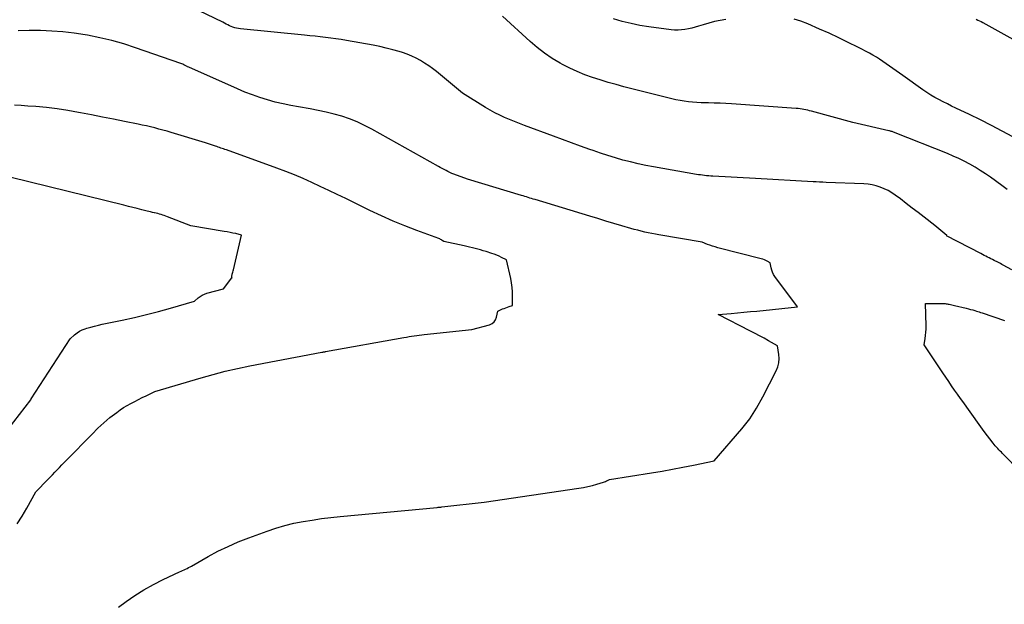
# Model space of a CAD drawing. Units: inches. Extents: x 2614833 to 2617506, y 1501899 to 1504482.
# Drawn here: x 2616412 to 2616603, y 1503049 to 1503163 of the extents above; entities that cross this region are included whole.
import ezdxf

# ---------------------------------------------------------------- set-up
doc = ezdxf.new("R2010")
doc.units = ezdxf.units.IN
doc.header["$MEASUREMENT"] = 0
doc.layers.add('Tile_2735_02_SW_contour_2ft', color=110, linetype='Continuous')

msp = doc.modelspace()

# ---------------------------------------------------------------- linework, layer by layer
at = {"layer": 'Tile_2735_02_SW_contour_2ft'}
for points in [[(2616487.85, 1503155.74, 7840), (2616486.97, 1503156.09, 7840), (2616486.07, 1503156.4, 7840), (2616485.41, 1503156.6, 7840), (2616484.17, 1503156.96, 7840), (2616482.92, 1503157.28, 7840), (2616481.65, 1503157.56, 7840), (2616480.38, 1503157.82, 7840), (2616475.18, 1503158.75, 7840), (2616474.17, 1503158.92, 7840), (2616473.16, 1503159.08, 7840), (2616472.15, 1503159.22, 7840), (2616471.13, 1503159.35, 7840), (2616470.12, 1503159.47, 7840), (2616469.1, 1503159.58, 7840), (2616468.09, 1503159.69, 7840), (2616467.07, 1503159.79, 7840), (2616454.63, 1503161.02, 7840), (2616454.26, 1503161.07, 7840), (2616453.9, 1503161.14, 7840), (2616453.55, 1503161.23, 7840), (2616453.2, 1503161.34, 7840), (2616452.85, 1503161.47, 7840), (2616452.51, 1503161.61, 7840), (2616452.18, 1503161.77, 7840), (2616451.86, 1503161.94, 7840), (2616451.21, 1503162.31, 7840), (2616443.57, 1503166, 7840)], [(2616603.29, 1503129.88, 7842), (2616602.26, 1503130.63, 7842), (2616600.04, 1503132.24, 7842), (2616599.06, 1503132.92, 7842), (2616598.07, 1503133.58, 7842), (2616597.05, 1503134.2, 7842), (2616596.01, 1503134.8, 7842), (2616594.96, 1503135.35, 7842), (2616593.89, 1503135.88, 7842), (2616592.8, 1503136.37, 7842), (2616591.7, 1503136.83, 7842), (2616581.57, 1503140.88, 7842), (2616581.42, 1503140.94, 7842), (2616581.27, 1503140.99, 7842), (2616581.12, 1503141.04, 7842), (2616580.96, 1503141.09, 7842), (2616580.81, 1503141.14, 7842), (2616580.66, 1503141.18, 7842), (2616580.5, 1503141.22, 7842), (2616580.35, 1503141.26, 7842), (2616573.38, 1503142.87, 7842), (2616565.35, 1503145.04, 7842), (2616564.99, 1503145.14, 7842), (2616564.62, 1503145.23, 7842), (2616564.25, 1503145.31, 7842), (2616563.88, 1503145.39, 7842), (2616563.51, 1503145.46, 7842), (2616563.14, 1503145.52, 7842), (2616562.77, 1503145.57, 7842), (2616562.39, 1503145.6, 7842), (2616549.85, 1503146.49, 7842), (2616548.73, 1503146.56, 7842), (2616547.61, 1503146.61, 7842), (2616546.49, 1503146.64, 7842), (2616545.36, 1503146.66, 7842), (2616544.76, 1503146.67, 7842), (2616543.94, 1503146.69, 7842), (2616543.12, 1503146.72, 7842), (2616542.3, 1503146.79, 7842), (2616541.48, 1503146.86, 7842), (2616540.67, 1503146.97, 7842), (2616539.86, 1503147.1, 7842), (2616539.05, 1503147.26, 7842), (2616538.25, 1503147.45, 7842), (2616528.99, 1503149.8, 7842), (2616527.45, 1503150.2, 7842), (2616525.92, 1503150.63, 7842), (2616524.39, 1503151.1, 7842), (2616522.88, 1503151.58, 7842), (2616521.38, 1503152.13, 7842), (2616519.91, 1503152.72, 7842), (2616518.47, 1503153.4, 7842), (2616517.06, 1503154.12, 7842), (2616516.65, 1503154.34, 7842), (2616515.09, 1503155.27, 7842), (2616513.59, 1503156.28, 7842), (2616512.16, 1503157.39, 7842), (2616510.78, 1503158.57, 7842), (2616505.46, 1503163.48, 7842)], [(2616548.76, 1503162.85, 7844), (2616547.64, 1503162.65, 7844), (2616546.53, 1503162.41, 7844), (2616545.43, 1503162.12, 7844), (2616544.33, 1503161.79, 7844), (2616543.46, 1503161.51, 7844), (2616542.81, 1503161.31, 7844), (2616542.15, 1503161.14, 7844), (2616541.48, 1503160.99, 7844), (2616540.82, 1503160.87, 7844), (2616540.14, 1503160.79, 7844), (2616539.47, 1503160.76, 7844), (2616538.79, 1503160.78, 7844), (2616538.12, 1503160.84, 7844), (2616533.83, 1503161.4, 7844), (2616532.09, 1503161.68, 7844), (2616530.36, 1503162.02, 7844), (2616528.65, 1503162.46, 7844), (2616526.96, 1503162.97, 7844)], [(2616604.41, 1503140.07, 7844), (2616602.33, 1503141.21, 7844), (2616600.23, 1503142.31, 7844), (2616598.11, 1503143.38, 7844), (2616595.98, 1503144.41, 7844), (2616593.35, 1503145.65, 7844), (2616592.52, 1503146.05, 7844), (2616591.69, 1503146.45, 7844), (2616590.87, 1503146.87, 7844), (2616590.05, 1503147.29, 7844), (2616590.03, 1503147.3, 7844), (2616589.24, 1503147.73, 7844), (2616588.46, 1503148.19, 7844), (2616587.7, 1503148.68, 7844), (2616586.96, 1503149.19, 7844), (2616583.08, 1503151.98, 7844), (2616579.19, 1503154.71, 7844), (2616578.56, 1503155.13, 7844), (2616577.93, 1503155.53, 7844), (2616577.27, 1503155.91, 7844), (2616576.61, 1503156.27, 7844), (2616574.31, 1503157.47, 7844), (2616572.48, 1503158.39, 7844), (2616570.64, 1503159.29, 7844), (2616568.77, 1503160.15, 7844), (2616566.9, 1503160.98, 7844), (2616564.64, 1503161.96, 7844), (2616563.31, 1503162.47, 7844), (2616561.97, 1503162.92, 7844)], [(2616597.28, 1503162.86, 7844), (2616597.6, 1503162.72, 7844), (2616597.92, 1503162.57, 7844), (2616598.23, 1503162.41, 7844), (2616598.54, 1503162.24, 7844), (2616602.63, 1503160.01, 7844), (2616604.36, 1503159.03, 7844)], [(2616431.01, 1503048.95, 7838), (2616432.46, 1503050.03, 7838), (2616434.18, 1503051.22, 7838), (2616435.94, 1503052.33, 7838), (2616437.77, 1503053.34, 7838), (2616439.64, 1503054.28, 7838), (2616442.86, 1503055.78, 7838), (2616443.15, 1503055.91, 7838), (2616443.44, 1503056.05, 7838), (2616443.73, 1503056.18, 7838), (2616444.02, 1503056.32, 7838), (2616444.3, 1503056.46, 7838), (2616444.59, 1503056.6, 7838), (2616444.87, 1503056.76, 7838), (2616445.15, 1503056.91, 7838), (2616448.38, 1503058.74, 7838), (2616450.29, 1503059.76, 7838), (2616452.24, 1503060.72, 7838), (2616454.22, 1503061.58, 7838), (2616456.24, 1503062.38, 7838), (2616459.81, 1503063.69, 7838), (2616461.53, 1503064.26, 7838), (2616463.26, 1503064.77, 7838), (2616465.01, 1503065.19, 7838), (2616466.79, 1503065.54, 7838), (2616468.58, 1503065.83, 7838), (2616470.37, 1503066.09, 7838), (2616472.17, 1503066.31, 7838), (2616473.97, 1503066.5, 7838), (2616492.75, 1503068.28, 7838), (2616492.99, 1503068.3, 7838), (2616493.23, 1503068.32, 7838), (2616493.47, 1503068.35, 7838), (2616493.71, 1503068.37, 7838), (2616501.92, 1503069.28, 7838), (2616520.27, 1503071.97, 7838), (2616521.15, 1503072.12, 7838), (2616522.02, 1503072.3, 7838), (2616522.87, 1503072.52, 7838), (2616523.73, 1503072.77, 7838), (2616525.01, 1503073.18, 7838), (2616525.21, 1503073.25, 7838), (2616525.41, 1503073.32, 7838), (2616525.6, 1503073.41, 7838), (2616525.79, 1503073.51, 7838), (2616526.17, 1503073.71, 7838), (2616534.35, 1503074.97, 7838), (2616536.38, 1503075.3, 7838), (2616538.41, 1503075.66, 7838), (2616540.43, 1503076.05, 7838), (2616542.45, 1503076.46, 7838), (2616546.48, 1503077.31, 7838), (2616551.85, 1503083.49, 7838), (2616552.63, 1503084.45, 7838), (2616553.37, 1503085.43, 7838), (2616554.05, 1503086.46, 7838), (2616554.69, 1503087.52, 7838), (2616555.91, 1503089.67, 7838), (2616558.5, 1503094.76, 7838), (2616558.8, 1503095.52, 7838), (2616559, 1503096.3, 7838), (2616559.06, 1503097.11, 7838), (2616559.01, 1503097.93, 7838), (2616558.76, 1503099.59, 7838), (2616557.02, 1503100.56, 7838), (2616556.15, 1503101.04, 7838), (2616555.28, 1503101.52, 7838), (2616554.4, 1503101.98, 7838), (2616553.51, 1503102.44, 7838), (2616547.25, 1503105.66, 7838), (2616549.75, 1503105.87, 7838), (2616551, 1503105.98, 7838), (2616552.25, 1503106.1, 7838), (2616553.5, 1503106.21, 7838), (2616554.75, 1503106.33, 7838), (2616562.65, 1503107.11, 7838), (2616558.27, 1503113.02, 7838), (2616558.01, 1503113.42, 7838), (2616557.8, 1503113.83, 7838), (2616557.64, 1503114.26, 7838), (2616557.51, 1503114.71, 7838), (2616557.32, 1503115.64, 7838), (2616556.78, 1503115.96, 7838), (2616556.5, 1503116.11, 7838), (2616556.22, 1503116.24, 7838), (2616555.92, 1503116.35, 7838), (2616555.62, 1503116.44, 7838), (2616547.18, 1503118.6, 7838), (2616546.67, 1503118.74, 7838), (2616546.16, 1503118.89, 7838), (2616545.66, 1503119.07, 7838), (2616545.17, 1503119.25, 7838), (2616544.18, 1503119.65, 7838), (2616535.77, 1503121.09, 7838), (2616535.08, 1503121.22, 7838), (2616534.4, 1503121.35, 7838), (2616533.71, 1503121.49, 7838), (2616533.03, 1503121.64, 7838), (2616532.35, 1503121.8, 7838), (2616531.67, 1503121.97, 7838), (2616531, 1503122.15, 7838), (2616530.33, 1503122.34, 7838), (2616528.57, 1503122.85, 7838), (2616527.03, 1503123.31, 7838), (2616525.48, 1503123.76, 7838), (2616523.94, 1503124.23, 7838), (2616522.4, 1503124.69, 7838), (2616511.75, 1503127.93, 7838), (2616511.42, 1503128.03, 7838), (2616511.1, 1503128.13, 7838), (2616510.77, 1503128.23, 7838), (2616510.44, 1503128.33, 7838), (2616510.12, 1503128.43, 7838), (2616509.79, 1503128.53, 7838), (2616509.47, 1503128.63, 7838), (2616509.14, 1503128.73, 7838), (2616498.66, 1503131.88, 7838), (2616496.04, 1503132.85, 7838), (2616495.65, 1503133.01, 7838), (2616495.26, 1503133.17, 7838), (2616494.88, 1503133.35, 7838), (2616494.5, 1503133.53, 7838), (2616494.13, 1503133.73, 7838), (2616493.76, 1503133.92, 7838), (2616493.39, 1503134.13, 7838), (2616493.02, 1503134.33, 7838), (2616480.1, 1503141.58, 7838), (2616478.7, 1503142.31, 7838), (2616477.27, 1503142.97, 7838), (2616475.8, 1503143.55, 7838), (2616474.31, 1503144.06, 7838), (2616472.79, 1503144.49, 7838), (2616471.26, 1503144.88, 7838), (2616469.71, 1503145.21, 7838), (2616468.16, 1503145.5, 7838), (2616465.93, 1503145.87, 7838), (2616464.41, 1503146.15, 7838), (2616462.9, 1503146.46, 7838), (2616461.4, 1503146.83, 7838), (2616459.9, 1503147.24, 7838), (2616458.43, 1503147.7, 7838), (2616456.96, 1503148.2, 7838), (2616455.52, 1503148.76, 7838), (2616454.1, 1503149.36, 7838), (2616444.64, 1503153.56, 7838), (2616444.41, 1503153.67, 7838), (2616444.3, 1503153.73, 7838), (2616444.18, 1503153.79, 7838), (2616444.07, 1503153.85, 7838), (2616443.96, 1503153.9, 7838), (2616443.82, 1503153.97, 7838), (2616443.64, 1503154.06, 7838), (2616443.45, 1503154.14, 7838), (2616443.26, 1503154.22, 7838), (2616443.07, 1503154.29, 7838), (2616434.33, 1503157.35, 7838), (2616432.04, 1503158.09, 7838), (2616429.72, 1503158.76, 7838), (2616427.38, 1503159.3, 7838), (2616425.02, 1503159.77, 7838), (2616424.56, 1503159.85, 7838), (2616422.4, 1503160.17, 7838), (2616420.24, 1503160.42, 7838), (2616418.07, 1503160.58, 7838), (2616415.9, 1503160.68, 7838), (2616413.71, 1503160.69, 7838), (2616411.54, 1503160.65, 7838)], [(2616604.19, 1503114.29, 7840), (2616602.52, 1503115.23, 7840), (2616602.27, 1503115.37, 7840), (2616602.01, 1503115.51, 7840), (2616601.76, 1503115.64, 7840), (2616601.5, 1503115.78, 7840), (2616600.79, 1503116.14, 7840), (2616600.46, 1503116.31, 7840), (2616600.14, 1503116.47, 7840), (2616599.82, 1503116.63, 7840), (2616599.49, 1503116.79, 7840), (2616599.17, 1503116.96, 7840), (2616598.84, 1503117.12, 7840), (2616598.52, 1503117.28, 7840), (2616598.2, 1503117.45, 7840), (2616591.53, 1503120.89, 7840), (2616591.61, 1503120.95, 7840), (2616590.83, 1503121.6, 7840), (2616590.43, 1503121.92, 7840), (2616590.03, 1503122.24, 7840), (2616589.63, 1503122.56, 7840), (2616589.23, 1503122.88, 7840), (2616587.17, 1503124.5, 7840), (2616586.03, 1503125.4, 7840), (2616584.88, 1503126.29, 7840), (2616583.73, 1503127.17, 7840), (2616582.57, 1503128.04, 7840), (2616581.56, 1503128.8, 7840), (2616580.89, 1503129.26, 7840), (2616580.19, 1503129.68, 7840), (2616579.45, 1503130.03, 7840), (2616578.69, 1503130.34, 7840), (2616577.91, 1503130.58, 7840), (2616577.12, 1503130.77, 7840), (2616576.31, 1503130.89, 7840), (2616575.5, 1503130.96, 7840), (2616568.21, 1503131.25, 7840), (2616567.57, 1503131.28, 7840), (2616566.93, 1503131.31, 7840), (2616566.28, 1503131.34, 7840), (2616565.64, 1503131.37, 7840), (2616554.49, 1503131.99, 7840), (2616546.21, 1503132.46, 7840), (2616545.81, 1503132.49, 7840), (2616545.42, 1503132.52, 7840), (2616545.02, 1503132.55, 7840), (2616544.62, 1503132.59, 7840), (2616544.23, 1503132.64, 7840), (2616543.83, 1503132.69, 7840), (2616543.44, 1503132.75, 7840), (2616543.05, 1503132.81, 7840), (2616534.72, 1503134.27, 7840), (2616533.23, 1503134.55, 7840), (2616531.74, 1503134.86, 7840), (2616530.26, 1503135.21, 7840), (2616528.79, 1503135.59, 7840), (2616527.33, 1503136.01, 7840), (2616525.87, 1503136.45, 7840), (2616524.43, 1503136.92, 7840), (2616523, 1503137.43, 7840), (2616522.35, 1503137.66, 7840), (2616520.59, 1503138.3, 7840), (2616518.84, 1503138.95, 7840), (2616517.09, 1503139.59, 7840), (2616515.33, 1503140.23, 7840), (2616509.73, 1503142.28, 7840), (2616508.75, 1503142.65, 7840), (2616507.78, 1503143.03, 7840), (2616506.81, 1503143.43, 7840), (2616505.85, 1503143.84, 7840), (2616504.91, 1503144.28, 7840), (2616503.98, 1503144.75, 7840), (2616503.06, 1503145.25, 7840), (2616502.17, 1503145.78, 7840), (2616497.67, 1503148.57, 7840), (2616492.65, 1503152.72, 7840), (2616491.9, 1503153.3, 7840), (2616491.14, 1503153.86, 7840), (2616490.35, 1503154.39, 7840), (2616489.54, 1503154.88, 7840), (2616488.7, 1503155.33, 7840), (2616487.85, 1503155.74, 7840)], [(2616411.34, 1503065.12, 7836), (2616412.33, 1503066.6, 7836), (2616413.25, 1503068.13, 7836), (2616415, 1503071.26, 7836), (2616417.3, 1503073.66, 7836), (2616417.76, 1503074.14, 7836), (2616418.21, 1503074.61, 7836), (2616418.66, 1503075.08, 7836), (2616419.12, 1503075.55, 7836), (2616419.57, 1503076.02, 7836), (2616420.03, 1503076.49, 7836), (2616420.49, 1503076.96, 7836), (2616420.95, 1503077.42, 7836), (2616425.93, 1503082.47, 7836), (2616427.01, 1503083.6, 7836), (2616427.56, 1503084.15, 7836), (2616428.13, 1503084.69, 7836), (2616428.73, 1503085.19, 7836), (2616429.34, 1503085.68, 7836), (2616430.66, 1503086.68, 7836), (2616431.32, 1503087.16, 7836), (2616432, 1503087.62, 7836), (2616432.7, 1503088.04, 7836), (2616433.41, 1503088.44, 7836), (2616434.14, 1503088.82, 7836), (2616434.87, 1503089.2, 7836), (2616435.61, 1503089.56, 7836), (2616436.35, 1503089.91, 7836), (2616438.08, 1503090.72, 7836), (2616447, 1503093.39, 7836), (2616449.34, 1503094.05, 7836), (2616451.7, 1503094.66, 7836), (2616454.07, 1503095.2, 7836), (2616456.45, 1503095.69, 7836), (2616470.44, 1503098.35, 7836), (2616470.54, 1503098.36, 7836), (2616470.63, 1503098.38, 7836), (2616470.73, 1503098.4, 7836), (2616470.82, 1503098.41, 7836), (2616470.98, 1503098.43, 7836), (2616470.99, 1503098.44, 7836), (2616471.01, 1503098.44, 7836), (2616471.03, 1503098.44, 7836), (2616471.05, 1503098.45, 7836), (2616471.15, 1503098.49, 7836), (2616486.35, 1503101.2, 7836), (2616486.84, 1503101.28, 7836), (2616487.33, 1503101.36, 7836), (2616487.82, 1503101.44, 7836), (2616488.31, 1503101.51, 7836), (2616488.81, 1503101.57, 7836), (2616489.3, 1503101.63, 7836), (2616489.79, 1503101.69, 7836), (2616490.28, 1503101.75, 7836), (2616499.47, 1503102.74, 7836), (2616502.95, 1503103.67, 7836), (2616503.44, 1503103.91, 7836), (2616503.84, 1503104.22, 7836), (2616504.12, 1503104.65, 7836), (2616504.31, 1503105.16, 7836), (2616504.52, 1503106.33, 7836), (2616505.45, 1503106.73, 7836), (2616505.77, 1503106.85, 7836), (2616506.08, 1503106.97, 7836), (2616506.4, 1503107.08, 7836), (2616506.72, 1503107.18, 7836), (2616507.37, 1503107.38, 7836), (2616507.39, 1503109.15, 7836), (2616507.37, 1503110.03, 7836), (2616507.31, 1503110.9, 7836), (2616507.19, 1503111.77, 7836), (2616507.03, 1503112.64, 7836), (2616506.21, 1503116.27, 7836), (2616505.28, 1503116.72, 7836), (2616504.81, 1503116.93, 7836), (2616504.33, 1503117.14, 7836), (2616503.85, 1503117.32, 7836), (2616503.36, 1503117.49, 7836), (2616502.25, 1503117.84, 7836), (2616501.73, 1503118.01, 7836), (2616501.2, 1503118.16, 7836), (2616500.67, 1503118.31, 7836), (2616500.14, 1503118.44, 7836), (2616499.61, 1503118.57, 7836), (2616499.07, 1503118.7, 7836), (2616498.54, 1503118.82, 7836), (2616498, 1503118.94, 7836), (2616494.06, 1503119.8, 7836), (2616493.75, 1503120.02, 7836), (2616493.6, 1503120.12, 7836), (2616493.44, 1503120.21, 7836), (2616493.27, 1503120.29, 7836), (2616493.1, 1503120.37, 7836), (2616488.82, 1503121.94, 7836), (2616486.52, 1503122.83, 7836), (2616484.24, 1503123.77, 7836), (2616481.99, 1503124.77, 7836), (2616479.75, 1503125.81, 7836), (2616475.05, 1503128.11, 7836), (2616473.4, 1503128.9, 7836), (2616471.76, 1503129.69, 7836), (2616470.11, 1503130.47, 7836), (2616468.46, 1503131.25, 7836), (2616466.79, 1503132, 7836), (2616465.11, 1503132.72, 7836), (2616463.42, 1503133.39, 7836), (2616461.71, 1503134.03, 7836), (2616451.91, 1503137.55, 7836), (2616451.64, 1503137.65, 7836), (2616451.38, 1503137.74, 7836), (2616451.12, 1503137.83, 7836), (2616450.86, 1503137.92, 7836), (2616450.6, 1503138.01, 7836), (2616450.34, 1503138.1, 7836), (2616450.07, 1503138.19, 7836), (2616449.81, 1503138.28, 7836), (2616447.89, 1503138.95, 7836), (2616441.2, 1503140.93, 7836), (2616440.41, 1503141.16, 7836), (2616439.61, 1503141.39, 7836), (2616438.82, 1503141.6, 7836), (2616438.02, 1503141.81, 7836), (2616437.22, 1503142, 7836), (2616436.41, 1503142.19, 7836), (2616435.61, 1503142.37, 7836), (2616434.8, 1503142.53, 7836), (2616432.17, 1503143.07, 7836), (2616430.05, 1503143.49, 7836), (2616427.92, 1503143.92, 7836), (2616425.8, 1503144.33, 7836), (2616423.67, 1503144.75, 7836), (2616423.25, 1503144.83, 7836), (2616421.2, 1503145.19, 7836), (2616419.14, 1503145.5, 7836), (2616417.06, 1503145.75, 7836), (2616414.99, 1503145.94, 7836), (2616413.41, 1503146.06, 7836), (2616412.11, 1503146.14, 7836), (2616410.82, 1503146.19, 7836)], [(2616406.24, 1503079.14, 7834), (2616414.03, 1503089.13, 7834), (2616414.06, 1503089.26, 7834), (2616414.06, 1503089.28, 7834), (2616414.07, 1503089.3, 7834), (2616414.08, 1503089.32, 7834), (2616414.09, 1503089.34, 7834), (2616421.62, 1503100.93, 7834), (2616422.5, 1503101.74, 7834), (2616422.96, 1503102.11, 7834), (2616423.45, 1503102.44, 7834), (2616423.98, 1503102.69, 7834), (2616424.53, 1503102.9, 7834), (2616424.87, 1503103, 7834), (2616425.61, 1503103.21, 7834), (2616426.36, 1503103.41, 7834), (2616427.11, 1503103.59, 7834), (2616427.87, 1503103.76, 7834), (2616431.72, 1503104.57, 7834), (2616434.08, 1503105.09, 7834), (2616436.43, 1503105.65, 7834), (2616438.76, 1503106.25, 7834), (2616441.09, 1503106.89, 7834), (2616445.73, 1503108.22, 7834), (2616446.45, 1503108.87, 7834), (2616446.82, 1503109.17, 7834), (2616447.22, 1503109.42, 7834), (2616447.65, 1503109.62, 7834), (2616448.1, 1503109.77, 7834), (2616451.34, 1503110.64, 7834), (2616452.99, 1503112.74, 7834), (2616453.02, 1503112.76, 7834), (2616452.98, 1503112.91, 7834), (2616452.98, 1503113.01, 7834), (2616453.07, 1503113.45, 7834), (2616453.12, 1503113.67, 7834), (2616453.17, 1503113.89, 7834), (2616453.22, 1503114.11, 7834), (2616453.27, 1503114.33, 7834), (2616454.85, 1503121.06, 7834), (2616453.74, 1503121.32, 7834), (2616453.18, 1503121.44, 7834), (2616452.62, 1503121.56, 7834), (2616452.06, 1503121.66, 7834), (2616451.5, 1503121.76, 7834), (2616445, 1503122.87, 7834), (2616440.49, 1503124.6, 7834), (2616440.18, 1503124.72, 7834), (2616439.88, 1503124.83, 7834), (2616439.57, 1503124.93, 7834), (2616439.26, 1503125.03, 7834), (2616438.94, 1503125.12, 7834), (2616438.63, 1503125.2, 7834), (2616438.31, 1503125.28, 7834), (2616438, 1503125.36, 7834), (2616437.93, 1503125.37, 7834), (2616437.58, 1503125.45, 7834), (2616437.23, 1503125.53, 7834), (2616436.88, 1503125.62, 7834), (2616436.54, 1503125.7, 7834), (2616435.51, 1503125.96, 7834), (2616434.65, 1503126.18, 7834), (2616433.78, 1503126.4, 7834), (2616432.92, 1503126.61, 7834), (2616432.06, 1503126.83, 7834), (2616410.22, 1503132.2, 7834)], [(2616609.54, 1503071.4, 7840), (2616602.39, 1503078.7, 7840), (2616602.15, 1503078.95, 7840), (2616601.91, 1503079.19, 7840), (2616601.68, 1503079.44, 7840), (2616601.44, 1503079.68, 7840), (2616601.21, 1503079.93, 7840), (2616600.98, 1503080.19, 7840), (2616600.77, 1503080.45, 7840), (2616600.55, 1503080.72, 7840), (2616598.82, 1503082.98, 7840), (2616595.44, 1503087.71, 7840), (2616594.85, 1503088.53, 7840), (2616594.26, 1503089.36, 7840), (2616593.68, 1503090.19, 7840), (2616593.1, 1503091.02, 7840), (2616592.52, 1503091.85, 7840), (2616591.94, 1503092.68, 7840), (2616591.37, 1503093.52, 7840), (2616590.81, 1503094.36, 7840), (2616587.17, 1503099.8, 7840), (2616587.37, 1503101.01, 7840), (2616587.46, 1503101.61, 7840), (2616587.52, 1503102.22, 7840), (2616587.55, 1503102.83, 7840), (2616587.55, 1503103.44, 7840), (2616587.46, 1503107.79, 7840), (2616590.37, 1503107.8, 7840), (2616590.56, 1503107.8, 7840), (2616590.74, 1503107.8, 7840), (2616590.93, 1503107.79, 7840), (2616591.11, 1503107.78, 7840), (2616591.29, 1503107.76, 7840), (2616591.48, 1503107.74, 7840), (2616591.66, 1503107.71, 7840), (2616591.84, 1503107.68, 7840), (2616592.01, 1503107.65, 7840), (2616592.28, 1503107.6, 7840), (2616592.54, 1503107.54, 7840), (2616592.81, 1503107.48, 7840), (2616593.07, 1503107.42, 7840), (2616595.36, 1503106.86, 7840), (2616595.78, 1503106.75, 7840), (2616596.2, 1503106.64, 7840), (2616596.62, 1503106.53, 7840), (2616597.03, 1503106.41, 7840), (2616597.31, 1503106.33, 7840), (2616597.59, 1503106.25, 7840), (2616597.86, 1503106.16, 7840), (2616598.14, 1503106.07, 7840), (2616598.41, 1503105.98, 7840), (2616602.78, 1503104.51, 7840)]]:
    msp.add_polyline3d(points, dxfattribs=at)

doc.saveas('drawing.dxf')
